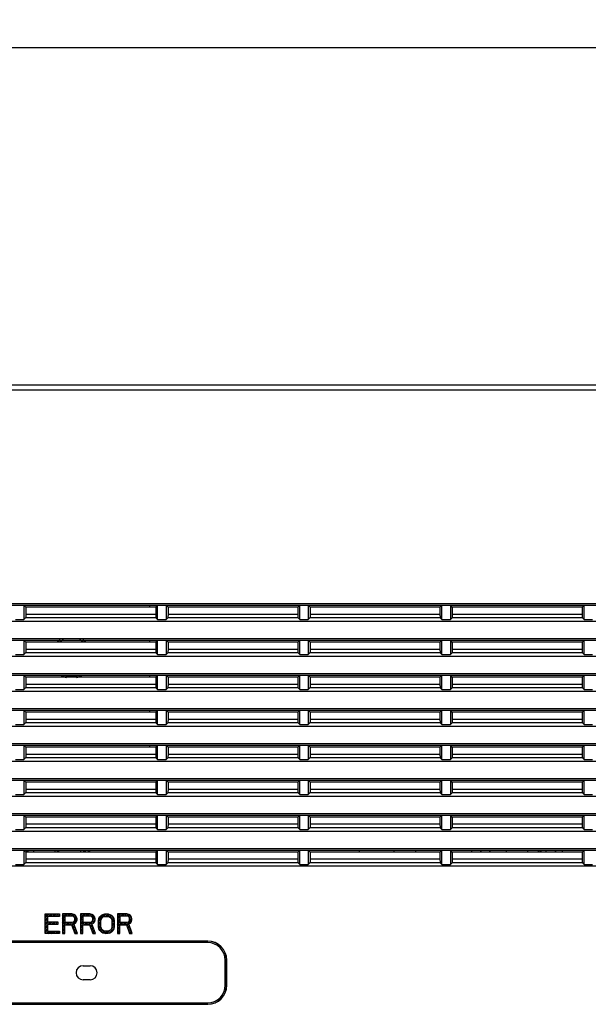
# Model space of a CAD drawing. Extents: x 0 to 297, y 0 to 210.
# Drawn here: x 81 to 101, y 41 to 76 of the extents above; entities that cross this region are included whole.
import ezdxf

# ---------------------------------------------------------------- set-up
doc = ezdxf.new("R2010")
doc.units = 0
doc.header["$LTSCALE"] = 16.335
doc.layers.get('0').update_dxf_attribs({"linetype": 'CONTINUOUS'})
doc.layers.add('1_ALL_DRAFT_DIMS', color=7, linetype='CONTINUOUS')
doc.layers.add('7_ALL_FEATURES', color=7, linetype='CONTINUOUS')
doc.dimstyles.get("Standard").update_dxf_attribs({"dimtxt": 2.5, "dimasz": 2.5, "dimexe": 1.25, "dimexo": 0.625, "dimtad": 1, "dimcen": 2.5, "dimazin": 3, "dimtfac": 1, "dimtmove": 0, "dimatfit": 3})

# ---------------------------------------------------------------- blocks, each defined once
blk = doc.blocks.new('_OPEN')
at = {"color": 0, "linetype": 'BYBLOCK'}
for p, q in [((0, 0), (-1, 0.3125)), ((-1, -0.3125), (0, 0)), ((-1, 0), (0, 0))]:
    blk.add_line(p, q, dxfattribs=at)
blk = doc.blocks.new('*D0')
at = {"layer": '1_ALL_DRAFT_DIMS', "color": 2, "linetype": 'CONTINUOUS'}
for p, q in [((21.161, 63.374), (21.161, 76.203)), ((125.653, 63.374), (125.653, 76.203)), ((21.161, 75.203), (73.407, 75.203)), ((125.653, 75.203), (73.407, 75.203))]:
    blk.add_line(p, q, dxfattribs=at)
at = {"layer": '1_ALL_DRAFT_DIMS', "color": 2, "linetype": 'CONTINUOUS', "xscale": 2, "yscale": 2, "zscale": 2, "rotation": 180}
blk.add_blockref('_OPEN', (21.161, 75.203), dxfattribs=at)
at = {"layer": '1_ALL_DRAFT_DIMS', "color": 2, "linetype": 'CONTINUOUS', "xscale": 2, "yscale": 2, "zscale": 2}
blk.add_blockref('_OPEN', (125.653, 75.203), dxfattribs=at)

msp = doc.modelspace()

# ---------------------------------------------------------------- linework, layer by layer
at = {"color": 7, "linetype": 'CONTINUOUS'}
for p, q in [((21.357, 63.153), (125.457, 63.153)), ((121.628, 63.149), (25.186, 63.149)), ((121.628, 63.149), (25.186, 63.149)), ((121.538, 62.969), (25.276, 62.969)), ((25.279, 55.341), (121.535, 55.341)), ((30.119, 55.286), (121.157, 55.286)), ((81.169, 55.286), (81.169, 54.77)), ((81.239, 55.216), (81.169, 55.286)), ((85.669, 55.216), (85.669, 55.286)), ((85.874, 55.216), (85.944, 55.286)), ((85.944, 54.77), (85.944, 55.286)), ((86.244, 55.286), (86.244, 54.77)), ((86.314, 55.216), (86.244, 55.286)), ((90.949, 55.216), (91.019, 55.286)), ((91.019, 54.77), (91.019, 55.286)), ((91.319, 55.286), (91.319, 54.77)), ((91.389, 55.216), (91.319, 55.286)), ((96.024, 55.216), (96.094, 55.286)), ((96.094, 54.77), (96.094, 55.286)), ((96.464, 55.216), (96.394, 55.286)), ((96.394, 55.286), (96.394, 54.77)), ((101.099, 55.216), (101.169, 55.286)), ((101.169, 54.77), (101.169, 55.286)), ((85.874, 55.216), (81.239, 55.216)), ((81.239, 55.216), (81.239, 54.955)), ((85.874, 54.955), (81.239, 54.955)), ((85.874, 55.216), (85.874, 54.955)), ((90.949, 55.216), (86.314, 55.216)), ((86.314, 55.216), (86.314, 54.955)), ((90.949, 54.955), (86.314, 54.955)), ((90.949, 55.216), (90.949, 54.955)), ((96.024, 55.216), (91.389, 55.216)), ((91.389, 55.216), (91.389, 54.955)), ((96.024, 54.955), (91.389, 54.955)), ((96.024, 55.216), (96.024, 54.955)), ((101.099, 55.216), (96.464, 55.216)), ((96.464, 55.216), (96.464, 54.955)), ((101.099, 54.955), (96.464, 54.955)), ((101.099, 55.216), (101.099, 54.955)), ((25.279, 54.716), (121.535, 54.716)), ((80.869, 54.77), (81.169, 54.77)), ((81.229, 54.83), (81.169, 54.77)), ((85.884, 54.83), (81.229, 54.83)), ((85.884, 54.83), (85.944, 54.77)), ((85.944, 54.77), (86.244, 54.77)), ((86.304, 54.83), (86.244, 54.77)), ((90.959, 54.83), (86.304, 54.83)), ((90.959, 54.83), (91.019, 54.77)), ((91.019, 54.77), (91.319, 54.77)), ((91.379, 54.83), (91.319, 54.77)), ((96.034, 54.83), (91.379, 54.83)), ((96.034, 54.83), (96.094, 54.77)), ((96.094, 54.77), (96.394, 54.77)), ((96.454, 54.83), (96.394, 54.77)), ((101.109, 54.83), (96.454, 54.83)), ((101.109, 54.83), (101.169, 54.77)), ((101.169, 54.77), (101.469, 54.77)), ((25.279, 54.091), (121.535, 54.091)), ((30.119, 54.036), (121.157, 54.036)), ((81.169, 54.036), (81.169, 53.52)), ((81.239, 53.966), (81.169, 54.036)), ((85.874, 53.966), (81.239, 53.966)), ((81.239, 53.966), (81.239, 53.705)), ((85.669, 53.966), (85.669, 54.036)), ((85.874, 53.966), (85.944, 54.036)), ((85.874, 53.966), (85.874, 53.705)), ((85.944, 53.52), (85.944, 54.036)), ((86.244, 54.036), (86.244, 53.52)), ((86.314, 53.966), (86.244, 54.036)), ((90.949, 53.966), (86.314, 53.966)), ((86.314, 53.966), (86.314, 53.705)), ((90.949, 53.966), (91.019, 54.036)), ((90.949, 53.966), (90.949, 53.705)), ((91.019, 53.52), (91.019, 54.036)), ((91.319, 54.036), (91.319, 53.52)), ((91.389, 53.966), (91.319, 54.036)), ((96.024, 53.966), (91.389, 53.966)), ((91.389, 53.966), (91.389, 53.705)), ((96.024, 53.966), (96.094, 54.036)), ((96.024, 53.966), (96.024, 53.705)), ((96.094, 53.52), (96.094, 54.036)), ((96.464, 53.966), (96.394, 54.036)), ((96.394, 54.036), (96.394, 53.52)), ((101.099, 53.966), (96.464, 53.966)), ((96.464, 53.966), (96.464, 53.705)), ((101.099, 53.966), (101.169, 54.036)), ((101.099, 53.966), (101.099, 53.705)), ((101.169, 53.52), (101.169, 54.036)), ((80.869, 53.52), (81.169, 53.52)), ((81.229, 53.58), (81.169, 53.52)), ((85.884, 53.58), (81.229, 53.58)), ((85.874, 53.705), (81.239, 53.705)), ((85.884, 53.58), (85.944, 53.52)), ((85.944, 53.52), (86.244, 53.52)), ((86.304, 53.58), (86.244, 53.52)), ((90.959, 53.58), (86.304, 53.58)), ((90.949, 53.705), (86.314, 53.705)), ((90.959, 53.58), (91.019, 53.52)), ((91.019, 53.52), (91.319, 53.52)), ((91.379, 53.58), (91.319, 53.52)), ((96.034, 53.58), (91.379, 53.58)), ((96.024, 53.705), (91.389, 53.705)), ((96.034, 53.58), (96.094, 53.52)), ((96.094, 53.52), (96.394, 53.52)), ((96.454, 53.58), (96.394, 53.52)), ((101.109, 53.58), (96.454, 53.58)), ((101.099, 53.705), (96.464, 53.705)), ((101.109, 53.58), (101.169, 53.52)), ((101.169, 53.52), (101.469, 53.52)), ((25.279, 53.466), (121.535, 53.466)), ((25.279, 52.841), (121.535, 52.841)), ((25.657, 52.786), (116.694, 52.786)), ((81.169, 52.786), (81.169, 52.27)), ((81.239, 52.716), (81.169, 52.786)), ((85.669, 52.716), (85.669, 52.786)), ((85.874, 52.716), (85.944, 52.786)), ((85.944, 52.27), (85.944, 52.786)), ((86.244, 52.786), (86.244, 52.27)), ((86.314, 52.716), (86.244, 52.786)), ((90.949, 52.716), (91.019, 52.786)), ((91.019, 52.27), (91.019, 52.786)), ((91.319, 52.786), (91.319, 52.27)), ((91.389, 52.716), (91.319, 52.786)), ((96.024, 52.716), (96.094, 52.786)), ((96.094, 52.27), (96.094, 52.786)), ((96.464, 52.716), (96.394, 52.786)), ((96.394, 52.786), (96.394, 52.27)), ((101.099, 52.716), (101.169, 52.786)), ((101.169, 52.27), (101.169, 52.786)), ((85.874, 52.716), (81.239, 52.716)), ((81.239, 52.716), (81.239, 52.455)), ((85.874, 52.455), (81.239, 52.455)), ((85.874, 52.716), (85.874, 52.455)), ((90.949, 52.716), (86.314, 52.716)), ((86.314, 52.716), (86.314, 52.455)), ((90.949, 52.455), (86.314, 52.455)), ((90.949, 52.716), (90.949, 52.455)), ((96.024, 52.716), (91.389, 52.716)), ((91.389, 52.716), (91.389, 52.455)), ((96.024, 52.455), (91.389, 52.455)), ((96.024, 52.716), (96.024, 52.455)), ((101.099, 52.716), (96.464, 52.716)), ((96.464, 52.716), (96.464, 52.455)), ((101.099, 52.455), (96.464, 52.455)), ((101.099, 52.716), (101.099, 52.455)), ((25.279, 52.216), (121.535, 52.216)), ((80.869, 52.27), (81.169, 52.27)), ((81.229, 52.33), (81.169, 52.27)), ((85.884, 52.33), (81.229, 52.33)), ((85.884, 52.33), (85.944, 52.27)), ((85.944, 52.27), (86.244, 52.27)), ((86.304, 52.33), (86.244, 52.27)), ((90.959, 52.33), (86.304, 52.33)), ((90.959, 52.33), (91.019, 52.27)), ((91.019, 52.27), (91.319, 52.27)), ((91.379, 52.33), (91.319, 52.27)), ((96.034, 52.33), (91.379, 52.33)), ((96.034, 52.33), (96.094, 52.27)), ((96.094, 52.27), (96.394, 52.27)), ((96.454, 52.33), (96.394, 52.27)), ((101.109, 52.33), (96.454, 52.33)), ((101.109, 52.33), (101.169, 52.27)), ((101.169, 52.27), (101.469, 52.27)), ((25.279, 51.591), (121.535, 51.591)), ((25.657, 51.536), (116.694, 51.536)), ((81.239, 51.466), (81.169, 51.536)), ((81.169, 51.536), (81.169, 51.02)), ((85.874, 51.466), (81.239, 51.466)), ((81.239, 51.466), (81.239, 51.205)), ((85.669, 51.466), (85.669, 51.536)), ((85.874, 51.466), (85.944, 51.536)), ((85.874, 51.466), (85.874, 51.205)), ((85.944, 51.02), (85.944, 51.536)), ((86.314, 51.466), (86.244, 51.536)), ((86.244, 51.536), (86.244, 51.02)), ((90.949, 51.466), (86.314, 51.466)), ((86.314, 51.466), (86.314, 51.205)), ((90.949, 51.466), (91.019, 51.536)), ((90.949, 51.466), (90.949, 51.205)), ((91.019, 51.02), (91.019, 51.536)), ((91.389, 51.466), (91.319, 51.536)), ((91.319, 51.536), (91.319, 51.02)), ((96.024, 51.466), (91.389, 51.466)), ((91.389, 51.466), (91.389, 51.205)), ((96.024, 51.466), (96.094, 51.536)), ((96.024, 51.466), (96.024, 51.205)), ((96.094, 51.02), (96.094, 51.536)), ((96.464, 51.466), (96.394, 51.536)), ((96.394, 51.536), (96.394, 51.02)), ((101.099, 51.466), (96.464, 51.466)), ((96.464, 51.466), (96.464, 51.205)), ((101.099, 51.466), (101.169, 51.536)), ((101.099, 51.466), (101.099, 51.205)), ((101.169, 51.02), (101.169, 51.536)), ((80.869, 51.02), (81.169, 51.02)), ((81.229, 51.08), (81.169, 51.02)), ((85.884, 51.08), (81.229, 51.08)), ((85.874, 51.205), (81.239, 51.205)), ((85.884, 51.08), (85.944, 51.02)), ((85.944, 51.02), (86.244, 51.02)), ((86.304, 51.08), (86.244, 51.02)), ((90.959, 51.08), (86.304, 51.08)), ((90.949, 51.205), (86.314, 51.205)), ((90.959, 51.08), (91.019, 51.02)), ((91.019, 51.02), (91.319, 51.02)), ((91.379, 51.08), (91.319, 51.02)), ((96.034, 51.08), (91.379, 51.08)), ((96.024, 51.205), (91.389, 51.205)), ((96.034, 51.08), (96.094, 51.02)), ((96.094, 51.02), (96.394, 51.02)), ((96.454, 51.08), (96.394, 51.02)), ((101.109, 51.08), (96.454, 51.08)), ((101.099, 51.205), (96.464, 51.205)), ((101.109, 51.08), (101.169, 51.02)), ((101.169, 51.02), (101.469, 51.02)), ((25.279, 50.966), (121.535, 50.966)), ((25.279, 50.341), (121.535, 50.341)), ((25.657, 50.286), (121.157, 50.286)), ((81.239, 50.216), (81.169, 50.286)), ((81.169, 50.286), (81.169, 49.77)), ((85.874, 50.216), (81.239, 50.216)), ((81.239, 50.216), (81.239, 49.955)), ((85.874, 49.955), (81.239, 49.955)), ((85.874, 50.216), (85.944, 50.286)), ((85.874, 50.216), (85.874, 49.955)), ((85.944, 49.77), (85.944, 50.286)), ((86.314, 50.216), (86.244, 50.286)), ((86.244, 50.286), (86.244, 49.77)), ((90.949, 50.216), (86.314, 50.216)), ((86.314, 50.216), (86.314, 49.955)), ((90.949, 49.955), (86.314, 49.955)), ((90.949, 50.216), (91.019, 50.286)), ((90.949, 50.216), (90.949, 49.955)), ((91.019, 49.77), (91.019, 50.286)), ((91.389, 50.216), (91.319, 50.286)), ((91.319, 50.286), (91.319, 49.77)), ((96.024, 50.216), (91.389, 50.216)), ((91.389, 50.216), (91.389, 49.955)), ((96.024, 49.955), (91.389, 49.955)), ((96.024, 50.216), (96.094, 50.286)), ((96.024, 50.216), (96.024, 49.955)), ((96.094, 49.77), (96.094, 50.286)), ((96.464, 50.216), (96.394, 50.286)), ((96.394, 50.286), (96.394, 49.77)), ((101.099, 50.216), (96.464, 50.216)), ((96.464, 50.216), (96.464, 49.955)), ((101.099, 49.955), (96.464, 49.955)), ((101.099, 50.216), (101.169, 50.286)), ((101.099, 50.216), (101.099, 49.955)), ((101.169, 49.77), (101.169, 50.286)), ((25.279, 49.716), (121.535, 49.716)), ((80.869, 49.77), (81.169, 49.77)), ((81.229, 49.83), (81.169, 49.77)), ((85.884, 49.83), (81.229, 49.83)), ((85.884, 49.83), (85.944, 49.77)), ((85.944, 49.77), (86.244, 49.77)), ((86.304, 49.83), (86.244, 49.77)), ((90.959, 49.83), (86.304, 49.83)), ((90.959, 49.83), (91.019, 49.77)), ((91.019, 49.77), (91.319, 49.77)), ((91.379, 49.83), (91.319, 49.77)), ((96.034, 49.83), (91.379, 49.83)), ((96.034, 49.83), (96.094, 49.77)), ((96.094, 49.77), (96.394, 49.77)), ((96.454, 49.83), (96.394, 49.77)), ((101.109, 49.83), (96.454, 49.83)), ((101.109, 49.83), (101.169, 49.77)), ((101.169, 49.77), (101.469, 49.77)), ((25.279, 49.091), (121.535, 49.091)), ((30.119, 49.036), (121.157, 49.036)), ((81.239, 48.966), (81.169, 49.036)), ((81.169, 49.036), (81.169, 48.52)), ((85.874, 48.966), (81.239, 48.966)), ((81.239, 48.966), (81.239, 48.705)), ((85.874, 48.966), (85.944, 49.036)), ((85.874, 48.966), (85.874, 48.705)), ((85.944, 48.52), (85.944, 49.036)), ((86.314, 48.966), (86.244, 49.036)), ((86.244, 49.036), (86.244, 48.52)), ((90.949, 48.966), (86.314, 48.966)), ((86.314, 48.966), (86.314, 48.705)), ((90.949, 48.966), (91.019, 49.036)), ((90.949, 48.966), (90.949, 48.705)), ((91.019, 48.52), (91.019, 49.036)), ((91.389, 48.966), (91.319, 49.036)), ((91.319, 49.036), (91.319, 48.52)), ((96.024, 48.966), (91.389, 48.966)), ((91.389, 48.966), (91.389, 48.705)), ((96.024, 48.966), (96.094, 49.036)), ((96.024, 48.966), (96.024, 48.705)), ((96.094, 48.52), (96.094, 49.036)), ((96.464, 48.966), (96.394, 49.036)), ((96.394, 49.036), (96.394, 48.52)), ((101.099, 48.966), (96.464, 48.966)), ((96.464, 48.966), (96.464, 48.705)), ((101.099, 48.966), (101.169, 49.036)), ((101.099, 48.966), (101.099, 48.705)), ((101.169, 48.52), (101.169, 49.036)), ((81.229, 48.58), (81.169, 48.52)), ((85.884, 48.58), (81.229, 48.58)), ((85.874, 48.705), (81.239, 48.705)), ((85.884, 48.58), (85.944, 48.52)), ((86.304, 48.58), (86.244, 48.52)), ((90.959, 48.58), (86.304, 48.58)), ((90.949, 48.705), (86.314, 48.705)), ((90.959, 48.58), (91.019, 48.52)), ((91.379, 48.58), (91.319, 48.52)), ((96.034, 48.58), (91.379, 48.58)), ((96.024, 48.705), (91.389, 48.705)), ((96.034, 48.58), (96.094, 48.52)), ((96.454, 48.58), (96.394, 48.52)), ((101.109, 48.58), (96.454, 48.58)), ((101.099, 48.705), (96.464, 48.705)), ((101.109, 48.58), (101.169, 48.52)), ((25.279, 48.466), (121.535, 48.466)), ((80.869, 48.52), (81.169, 48.52)), ((85.944, 48.52), (86.244, 48.52)), ((91.019, 48.52), (91.319, 48.52)), ((96.094, 48.52), (96.394, 48.52)), ((101.169, 48.52), (101.469, 48.52)), ((25.279, 47.841), (121.535, 47.841)), ((30.119, 47.786), (116.694, 47.786)), ((81.239, 47.716), (81.169, 47.786)), ((81.169, 47.786), (81.169, 47.27)), ((85.874, 47.716), (81.239, 47.716)), ((81.239, 47.716), (81.239, 47.455)), ((85.874, 47.716), (85.944, 47.786)), ((85.874, 47.716), (85.874, 47.455)), ((85.944, 47.27), (85.944, 47.786)), ((86.314, 47.716), (86.244, 47.786)), ((86.244, 47.786), (86.244, 47.27)), ((90.949, 47.716), (86.314, 47.716)), ((86.314, 47.716), (86.314, 47.455)), ((90.949, 47.716), (91.019, 47.786)), ((90.949, 47.716), (90.949, 47.455)), ((91.019, 47.27), (91.019, 47.786)), ((91.389, 47.716), (91.319, 47.786)), ((91.319, 47.786), (91.319, 47.27)), ((96.024, 47.716), (91.389, 47.716)), ((91.389, 47.716), (91.389, 47.455)), ((96.024, 47.716), (96.094, 47.786)), ((96.024, 47.716), (96.024, 47.455)), ((96.094, 47.27), (96.094, 47.786)), ((96.464, 47.716), (96.394, 47.786)), ((96.394, 47.786), (96.394, 47.27)), ((101.099, 47.716), (96.464, 47.716)), ((96.464, 47.716), (96.464, 47.455)), ((101.099, 47.716), (101.169, 47.786)), ((101.099, 47.716), (101.099, 47.455)), ((101.169, 47.27), (101.169, 47.786)), ((25.279, 47.216), (121.535, 47.216)), ((80.869, 47.27), (81.169, 47.27)), ((81.229, 47.33), (81.169, 47.27)), ((85.884, 47.33), (81.229, 47.33)), ((85.874, 47.455), (81.239, 47.455)), ((85.884, 47.33), (85.944, 47.27)), ((85.944, 47.27), (86.244, 47.27)), ((86.304, 47.33), (86.244, 47.27)), ((90.959, 47.33), (86.304, 47.33)), ((90.949, 47.455), (86.314, 47.455)), ((90.959, 47.33), (91.019, 47.27)), ((91.019, 47.27), (91.319, 47.27)), ((91.379, 47.33), (91.319, 47.27)), ((96.034, 47.33), (91.379, 47.33)), ((96.024, 47.455), (91.389, 47.455)), ((96.034, 47.33), (96.094, 47.27)), ((96.094, 47.27), (96.394, 47.27)), ((96.454, 47.33), (96.394, 47.27)), ((101.109, 47.33), (96.454, 47.33)), ((101.099, 47.455), (96.464, 47.455)), ((101.109, 47.33), (101.169, 47.27)), ((101.169, 47.27), (101.469, 47.27)), ((25.279, 46.591), (121.535, 46.591)), ((30.119, 46.536), (116.694, 46.536)), ((81.239, 46.466), (81.169, 46.536)), ((81.169, 46.536), (81.169, 46.02)), ((85.874, 46.466), (81.239, 46.466)), ((81.239, 46.466), (81.239, 46.205)), ((81.26, 46.536), (81.26, 46.466)), ((81.3, 46.466), (81.3, 46.536)), ((81.321, 46.466), (81.321, 46.536)), ((82.359, 46.536), (82.359, 46.466)), ((82.399, 46.466), (82.399, 46.536)), ((82.42, 46.466), (82.42, 46.536)), ((83.194, 46.536), (83.194, 46.466)), ((83.307, 46.466), (83.307, 46.536)), ((83.328, 46.536), (83.328, 46.466)), ((83.368, 46.466), (83.368, 46.536)), ((83.458, 46.536), (83.458, 46.466)), ((83.498, 46.466), (83.498, 46.536)), ((85.874, 46.466), (85.944, 46.536)), ((85.874, 46.466), (85.874, 46.205)), ((85.944, 46.02), (85.944, 46.536)), ((86.314, 46.466), (86.244, 46.536)), ((86.244, 46.536), (86.244, 46.02)), ((90.949, 46.466), (86.314, 46.466)), ((86.314, 46.466), (86.314, 46.205)), ((90.949, 46.466), (91.019, 46.536)), ((90.949, 46.466), (90.949, 46.205)), ((91.019, 46.02), (91.019, 46.536)), ((91.389, 46.466), (91.319, 46.536)), ((91.319, 46.536), (91.319, 46.02)), ((96.024, 46.466), (91.389, 46.466)), ((91.389, 46.466), (91.389, 46.205)), ((96.024, 46.466), (96.094, 46.536)), ((96.024, 46.466), (96.024, 46.205)), ((96.094, 46.02), (96.094, 46.536)), ((96.464, 46.466), (96.394, 46.536)), ((96.394, 46.536), (96.394, 46.02)), ((101.099, 46.466), (96.464, 46.466)), ((96.464, 46.466), (96.464, 46.205)), ((101.099, 46.466), (101.169, 46.536)), ((101.099, 46.466), (101.099, 46.205)), ((101.169, 46.02), (101.169, 46.536)), ((85.874, 46.205), (81.239, 46.205)), ((90.949, 46.205), (86.314, 46.205)), ((96.024, 46.205), (91.389, 46.205)), ((101.099, 46.205), (96.464, 46.205)), ((25.279, 45.966), (121.535, 45.966)), ((80.869, 46.02), (81.169, 46.02)), ((81.229, 46.08), (81.169, 46.02)), ((85.884, 46.08), (81.229, 46.08)), ((85.884, 46.08), (85.944, 46.02)), ((85.944, 46.02), (86.244, 46.02)), ((86.304, 46.08), (86.244, 46.02)), ((90.959, 46.08), (86.304, 46.08)), ((90.959, 46.08), (91.019, 46.02)), ((91.019, 46.02), (91.319, 46.02)), ((91.379, 46.08), (91.319, 46.02)), ((96.034, 46.08), (91.379, 46.08)), ((96.034, 46.08), (96.094, 46.02)), ((96.094, 46.02), (96.394, 46.02)), ((96.454, 46.08), (96.394, 46.02)), ((101.109, 46.08), (96.454, 46.08)), ((101.109, 46.08), (101.169, 46.02)), ((101.169, 46.02), (101.469, 46.02)), ((87.732, 43.282), (59.082, 43.282)), ((87.732, 43.278), (59.082, 43.278)), ((87.732, 43.278), (87.732, 43.282)), ((87.732, 43.228), (59.082, 43.228)), ((88.357, 41.703), (88.357, 42.603)), ((88.411, 42.603), (88.407, 42.603)), ((88.407, 41.703), (88.407, 42.603)), ((88.411, 41.703), (88.411, 42.603)), ((88.411, 41.703), (88.407, 41.703)), ((59.082, 41.078), (87.732, 41.078)), ((59.082, 41.029), (87.732, 41.029)), ((59.082, 41.024), (87.732, 41.024)), ((87.732, 41.024), (87.732, 41.029))]:
    msp.add_line(p, q, dxfattribs=at)
at = {"color": 2, "linetype": 'CONTINUOUS'}
for p, q in [((99.536, 46.521), (99.534, 46.536)), ((99.537, 46.518), (99.535, 46.536)), ((99.538, 46.507), (99.536, 46.521)), ((99.539, 46.493), (99.538, 46.507)), ((99.542, 46.466), (99.539, 46.494)), ((99.541, 46.479), (99.539, 46.493)), ((99.545, 46.466), (99.54, 46.482)), ((99.542, 46.519), (99.542, 46.536)), ((99.543, 46.503), (99.542, 46.519)), ((99.543, 46.486), (99.543, 46.503)), ((99.544, 46.466), (99.543, 46.486)), ((99.571, 46.466), (99.582, 46.494)), ((99.582, 46.494), (99.598, 46.536)), ((99.786, 46.466), (99.808, 46.494)), ((100.125, 46.466), (100.159, 46.504)), ((100.159, 46.504), (100.188, 46.536))]:
    msp.add_line(p, q, dxfattribs=at)
at = {"color": 7, "linetype": 'CONTINUOUS'}
for points in [[(81.239, 54.955), (81.239, 54.932), (81.239, 54.91), (81.238, 54.889), (81.237, 54.87), (81.235, 54.855), (81.233, 54.843), (81.231, 54.835), (81.229, 54.83)], [(85.874, 54.955), (85.875, 54.924), (85.876, 54.896), (85.877, 54.871), (85.879, 54.851), (85.882, 54.837), (85.884, 54.83)], [(86.314, 54.955), (86.314, 54.932), (86.314, 54.91), (86.313, 54.889), (86.312, 54.87), (86.31, 54.855), (86.308, 54.843), (86.306, 54.835), (86.304, 54.83)], [(90.949, 54.955), (90.95, 54.924), (90.951, 54.896), (90.952, 54.871), (90.954, 54.851), (90.957, 54.837), (90.959, 54.83)], [(91.389, 54.955), (91.389, 54.932), (91.389, 54.91), (91.388, 54.889), (91.387, 54.87), (91.385, 54.855), (91.383, 54.843), (91.381, 54.835), (91.379, 54.83)], [(96.024, 54.955), (96.025, 54.924), (96.026, 54.896), (96.027, 54.871), (96.029, 54.851), (96.032, 54.837), (96.034, 54.83)], [(96.464, 54.955), (96.464, 54.932), (96.464, 54.91), (96.463, 54.889), (96.462, 54.87), (96.46, 54.855), (96.458, 54.843), (96.456, 54.835), (96.454, 54.83)], [(101.099, 54.955), (101.1, 54.924), (101.101, 54.896), (101.102, 54.871), (101.104, 54.851), (101.107, 54.837), (101.109, 54.83)], [(81.239, 53.705), (81.239, 53.682), (81.239, 53.66), (81.238, 53.639), (81.237, 53.62), (81.235, 53.605), (81.233, 53.593), (81.231, 53.585), (81.229, 53.58)], [(85.874, 53.705), (85.875, 53.674), (85.876, 53.646), (85.877, 53.621), (85.879, 53.601), (85.882, 53.587), (85.884, 53.58)], [(86.314, 53.705), (86.314, 53.682), (86.314, 53.66), (86.313, 53.639), (86.312, 53.62), (86.31, 53.605), (86.308, 53.593), (86.306, 53.585), (86.304, 53.58)], [(90.949, 53.705), (90.95, 53.674), (90.951, 53.646), (90.952, 53.621), (90.954, 53.601), (90.957, 53.587), (90.959, 53.58)], [(91.389, 53.705), (91.389, 53.682), (91.389, 53.66), (91.388, 53.639), (91.387, 53.62), (91.385, 53.605), (91.383, 53.593), (91.381, 53.585), (91.379, 53.58)], [(96.024, 53.705), (96.025, 53.674), (96.026, 53.646), (96.027, 53.621), (96.029, 53.601), (96.032, 53.587), (96.034, 53.58)], [(96.464, 53.705), (96.464, 53.682), (96.464, 53.66), (96.463, 53.639), (96.462, 53.62), (96.46, 53.605), (96.458, 53.593), (96.456, 53.585), (96.454, 53.58)], [(101.099, 53.705), (101.1, 53.674), (101.101, 53.646), (101.102, 53.621), (101.104, 53.601), (101.107, 53.587), (101.109, 53.58)], [(81.239, 52.455), (81.239, 52.432), (81.239, 52.41), (81.238, 52.389), (81.237, 52.37), (81.235, 52.355), (81.233, 52.343), (81.231, 52.335), (81.229, 52.33)], [(85.874, 52.455), (85.875, 52.424), (85.876, 52.396), (85.877, 52.371), (85.879, 52.351), (85.882, 52.337), (85.884, 52.33)], [(86.314, 52.455), (86.314, 52.432), (86.314, 52.41), (86.313, 52.389), (86.312, 52.37), (86.31, 52.355), (86.308, 52.343), (86.306, 52.335), (86.304, 52.33)], [(90.949, 52.455), (90.95, 52.424), (90.951, 52.396), (90.952, 52.371), (90.954, 52.351), (90.957, 52.337), (90.959, 52.33)], [(91.389, 52.455), (91.389, 52.432), (91.389, 52.41), (91.388, 52.389), (91.387, 52.37), (91.385, 52.355), (91.383, 52.343), (91.381, 52.335), (91.379, 52.33)], [(96.024, 52.455), (96.025, 52.424), (96.026, 52.396), (96.027, 52.371), (96.029, 52.351), (96.032, 52.337), (96.034, 52.33)], [(96.464, 52.455), (96.464, 52.432), (96.464, 52.41), (96.463, 52.389), (96.462, 52.37), (96.46, 52.355), (96.458, 52.343), (96.456, 52.335), (96.454, 52.33)], [(101.099, 52.455), (101.1, 52.424), (101.101, 52.396), (101.102, 52.371), (101.104, 52.351), (101.107, 52.337), (101.109, 52.33)], [(81.239, 51.205), (81.239, 51.182), (81.239, 51.16), (81.238, 51.139), (81.237, 51.12), (81.235, 51.105), (81.233, 51.093), (81.231, 51.085), (81.229, 51.08)], [(85.874, 51.205), (85.875, 51.174), (85.876, 51.146), (85.877, 51.121), (85.879, 51.101), (85.882, 51.087), (85.884, 51.08)], [(86.314, 51.205), (86.314, 51.182), (86.314, 51.16), (86.313, 51.139), (86.312, 51.12), (86.31, 51.105), (86.308, 51.093), (86.306, 51.085), (86.304, 51.08)], [(90.949, 51.205), (90.95, 51.174), (90.951, 51.146), (90.952, 51.121), (90.954, 51.101), (90.957, 51.087), (90.959, 51.08)], [(91.389, 51.205), (91.389, 51.182), (91.389, 51.16), (91.388, 51.139), (91.387, 51.12), (91.385, 51.105), (91.383, 51.093), (91.381, 51.085), (91.379, 51.08)], [(96.024, 51.205), (96.025, 51.174), (96.026, 51.146), (96.027, 51.121), (96.029, 51.101), (96.032, 51.087), (96.034, 51.08)], [(96.464, 51.205), (96.464, 51.182), (96.464, 51.16), (96.463, 51.139), (96.462, 51.12), (96.46, 51.105), (96.458, 51.093), (96.456, 51.085), (96.454, 51.08)], [(101.099, 51.205), (101.1, 51.174), (101.101, 51.146), (101.102, 51.121), (101.104, 51.101), (101.107, 51.087), (101.109, 51.08)], [(81.239, 49.955), (81.239, 49.932), (81.239, 49.91), (81.238, 49.889), (81.237, 49.87), (81.235, 49.855), (81.233, 49.843), (81.231, 49.835), (81.229, 49.83)], [(85.874, 49.955), (85.875, 49.924), (85.876, 49.896), (85.877, 49.871), (85.879, 49.851), (85.882, 49.837), (85.884, 49.83)], [(86.314, 49.955), (86.314, 49.932), (86.314, 49.91), (86.313, 49.889), (86.312, 49.87), (86.31, 49.855), (86.308, 49.843), (86.306, 49.835), (86.304, 49.83)], [(90.949, 49.955), (90.95, 49.924), (90.951, 49.896), (90.952, 49.871), (90.954, 49.851), (90.957, 49.837), (90.959, 49.83)], [(91.389, 49.955), (91.389, 49.932), (91.389, 49.91), (91.388, 49.889), (91.387, 49.87), (91.385, 49.855), (91.383, 49.843), (91.381, 49.835), (91.379, 49.83)], [(96.024, 49.955), (96.025, 49.924), (96.026, 49.896), (96.027, 49.871), (96.029, 49.851), (96.032, 49.837), (96.034, 49.83)], [(96.464, 49.955), (96.464, 49.932), (96.464, 49.91), (96.463, 49.889), (96.462, 49.87), (96.46, 49.855), (96.458, 49.843), (96.456, 49.835), (96.454, 49.83)], [(101.099, 49.955), (101.1, 49.924), (101.101, 49.896), (101.102, 49.871), (101.104, 49.851), (101.107, 49.837), (101.109, 49.83)], [(81.239, 48.705), (81.239, 48.682), (81.239, 48.66), (81.238, 48.639), (81.237, 48.62), (81.235, 48.605), (81.233, 48.593), (81.231, 48.585), (81.229, 48.58)], [(85.874, 48.705), (85.875, 48.674), (85.876, 48.646), (85.877, 48.621), (85.879, 48.601), (85.882, 48.587), (85.884, 48.58)], [(86.314, 48.705), (86.314, 48.682), (86.314, 48.66), (86.313, 48.639), (86.312, 48.62), (86.31, 48.605), (86.308, 48.593), (86.306, 48.585), (86.304, 48.58)], [(90.949, 48.705), (90.95, 48.674), (90.951, 48.646), (90.952, 48.621), (90.954, 48.601), (90.957, 48.587), (90.959, 48.58)], [(91.389, 48.705), (91.389, 48.682), (91.389, 48.66), (91.388, 48.639), (91.387, 48.62), (91.385, 48.605), (91.383, 48.593), (91.381, 48.585), (91.379, 48.58)], [(96.024, 48.705), (96.025, 48.674), (96.026, 48.646), (96.027, 48.621), (96.029, 48.601), (96.032, 48.587), (96.034, 48.58)], [(96.464, 48.705), (96.464, 48.682), (96.464, 48.66), (96.463, 48.639), (96.462, 48.62), (96.46, 48.605), (96.458, 48.593), (96.456, 48.585), (96.454, 48.58)], [(101.099, 48.705), (101.1, 48.674), (101.101, 48.646), (101.102, 48.621), (101.104, 48.601), (101.107, 48.587), (101.109, 48.58)], [(81.239, 47.455), (81.239, 47.432), (81.239, 47.41), (81.238, 47.389), (81.237, 47.37), (81.235, 47.355), (81.233, 47.343), (81.231, 47.335), (81.229, 47.33)], [(85.874, 47.455), (85.875, 47.424), (85.876, 47.396), (85.877, 47.371), (85.879, 47.351), (85.882, 47.337), (85.884, 47.33)], [(86.314, 47.455), (86.314, 47.432), (86.314, 47.41), (86.313, 47.389), (86.312, 47.37), (86.31, 47.355), (86.308, 47.343), (86.306, 47.335), (86.304, 47.33)], [(90.949, 47.455), (90.95, 47.424), (90.951, 47.396), (90.952, 47.371), (90.954, 47.351), (90.957, 47.337), (90.959, 47.33)], [(91.389, 47.455), (91.389, 47.432), (91.389, 47.41), (91.388, 47.389), (91.387, 47.37), (91.385, 47.355), (91.383, 47.343), (91.381, 47.335), (91.379, 47.33)], [(96.024, 47.455), (96.025, 47.424), (96.026, 47.396), (96.027, 47.371), (96.029, 47.351), (96.032, 47.337), (96.034, 47.33)], [(96.464, 47.455), (96.464, 47.432), (96.464, 47.41), (96.463, 47.389), (96.462, 47.37), (96.46, 47.355), (96.458, 47.343), (96.456, 47.335), (96.454, 47.33)], [(101.099, 47.455), (101.1, 47.424), (101.101, 47.396), (101.102, 47.371), (101.104, 47.351), (101.107, 47.337), (101.109, 47.33)], [(81.239, 46.205), (81.239, 46.182), (81.239, 46.16), (81.238, 46.139), (81.237, 46.12), (81.235, 46.105), (81.233, 46.093), (81.231, 46.085), (81.229, 46.08)], [(85.874, 46.205), (85.875, 46.174), (85.876, 46.146), (85.877, 46.121), (85.879, 46.101), (85.882, 46.087), (85.884, 46.08)], [(86.314, 46.205), (86.314, 46.182), (86.314, 46.16), (86.313, 46.139), (86.312, 46.12), (86.31, 46.105), (86.308, 46.093), (86.306, 46.085), (86.304, 46.08)], [(90.949, 46.205), (90.95, 46.174), (90.951, 46.146), (90.952, 46.121), (90.954, 46.101), (90.957, 46.087), (90.959, 46.08)], [(91.389, 46.205), (91.389, 46.182), (91.389, 46.16), (91.388, 46.139), (91.387, 46.12), (91.385, 46.105), (91.383, 46.093), (91.381, 46.085), (91.379, 46.08)], [(96.024, 46.205), (96.025, 46.174), (96.026, 46.146), (96.027, 46.121), (96.029, 46.101), (96.032, 46.087), (96.034, 46.08)], [(96.464, 46.205), (96.464, 46.182), (96.464, 46.16), (96.463, 46.139), (96.462, 46.12), (96.46, 46.105), (96.458, 46.093), (96.456, 46.085), (96.454, 46.08)], [(101.099, 46.205), (101.1, 46.174), (101.101, 46.146), (101.102, 46.121), (101.104, 46.101), (101.107, 46.087), (101.109, 46.08)]]:
    msp.add_lwpolyline(points, dxfattribs=at)
at = {"color": 2, "linetype": 'CONTINUOUS'}
for points in [[(99.539, 46.494), (99.539, 46.5), (99.537, 46.518)], [(99.598, 46.466), (99.601, 46.469), (99.605, 46.475), (99.609, 46.48), (99.614, 46.485), (99.619, 46.49), (99.623, 46.495), (99.628, 46.5), (99.633, 46.505), (99.638, 46.51), (99.644, 46.515), (99.649, 46.521), (99.654, 46.526), (99.659, 46.531), (99.665, 46.536)], [(99.808, 46.494), (99.83, 46.522), (99.84, 46.536)]]:
    msp.add_lwpolyline(points, dxfattribs=at)
at = {"color": 7, "linetype": 'CONTINUOUS'}
for centre, radius, start, end in [((82.869, 53.428), 0.75, 130.7347, 132.817), ((82.869, 53.428), 0.738, 123.0182, 132.379), ((82.869, 53.428), 0.75, 124.038, 126.4082), ((82.869, 53.428), 0.688, 114.9976, 128.2912), ((82.869, 53.428), 0.688, 51.6151, 65.332), ((82.869, 53.428), 0.738, 47.621, 56.9818), ((82.869, 53.428), 0.75, 53.5918, 55.962), ((82.869, 53.428), 0.75, 47.183, 49.2653), ((82.869, 53.428), 0.75, 240.2203, 256.5892), ((82.869, 53.428), 0.738, 243.2528, 255.9436), ((82.869, 53.428), 0.688, 252.1469, 288.4239), ((82.869, 53.428), 0.75, 283.4108, 299.7797), ((82.869, 53.428), 0.738, 284.0564, 296.7472), ((85.169, 50.328), 0.5, 347.0023, 355.1076), ((80.894, 46.528), 0.625, 354.2538, 0.727), ((82.894, 46.528), 0.625, 179.273, 185.7462), ((82.894, 46.528), 0.625, 354.2538, 0.727), ((93.769, 46.528), 0.625, 179.273, 185.7462), ((93.769, 46.528), 0.625, 354.2538, 0.727), ((95.769, 46.528), 0.625, 179.273, 185.7462), ((97.769, 46.528), 0.625, 179.273, 185.7462), ((97.644, 46.678), 0.25, 214.867, 238.6466), ((97.644, 46.678), 0.25, 301.3534, 325.133), ((97.769, 46.528), 0.625, 354.2538, 0.727), ((99.769, 46.528), 0.625, 179.273, 185.7462), ((99.769, 46.528), 0.625, 354.2538, 0.727), ((101.769, 46.528), 0.625, 179.077, 181.4673), ((87.732, 42.603), 0.679, 0, 90), ((87.732, 42.603), 0.675, 0, 90), ((87.732, 42.603), 0.625, 0, 90), ((87.732, 41.703), 0.625, 270, 360), ((87.732, 41.703), 0.679, 270, 360), ((87.732, 41.703), 0.675, 270, 360)]:
    msp.add_arc(centre, radius, start, end, dxfattribs=at)
at = {"layer": '7_ALL_FEATURES', "color": 7, "linetype": 'CONTINUOUS'}
for p, q in [((81.932, 44.253), (82.436, 44.253)), ((81.932, 43.553), (81.932, 44.253)), ((82.436, 44.164), (82.016, 44.164)), ((82.016, 44.164), (82.016, 43.97)), ((82.436, 44.253), (82.436, 44.164)), ((82.884, 44.253), (82.548, 44.253)), ((82.548, 44.253), (82.548, 43.553)), ((82.898, 44.179), (82.632, 44.179)), ((82.632, 44.179), (82.632, 43.955)), ((82.954, 44.238), (82.884, 44.253)), ((82.94, 44.164), (82.898, 44.179)), ((82.968, 44.134), (82.94, 44.164)), ((82.94, 43.97), (82.968, 44)), ((83.01, 44.194), (82.954, 44.238)), ((82.982, 44.089), (82.968, 44.134)), ((82.968, 44), (82.982, 44.045)), ((82.982, 44.045), (82.982, 44.089)), ((83.052, 44.134), (83.01, 44.194)), ((83.01, 43.926), (83.052, 43.985)), ((83.066, 44.089), (83.052, 44.134)), ((83.052, 43.985), (83.066, 44.03)), ((83.066, 44.03), (83.066, 44.089)), ((83.528, 44.253), (83.192, 44.253)), ((83.192, 44.253), (83.192, 43.553)), ((83.542, 44.179), (83.276, 44.179)), ((83.276, 44.179), (83.276, 43.955)), ((83.598, 44.238), (83.528, 44.253)), ((83.584, 44.164), (83.542, 44.179)), ((83.612, 44.134), (83.584, 44.164)), ((83.584, 43.97), (83.612, 44)), ((83.654, 44.194), (83.598, 44.238)), ((83.626, 44.089), (83.612, 44.134)), ((83.612, 44), (83.626, 44.045)), ((83.626, 44.045), (83.626, 44.089)), ((83.696, 44.134), (83.654, 44.194)), ((83.654, 43.926), (83.696, 43.985)), ((83.71, 44.089), (83.696, 44.134)), ((83.696, 43.985), (83.71, 44.03)), ((83.71, 44.03), (83.71, 44.089)), ((83.836, 44.015), (83.85, 44.089)), ((83.836, 43.791), (83.836, 44.015)), ((83.85, 44.089), (83.878, 44.149)), ((83.878, 44.149), (83.934, 44.209)), ((83.92, 44.015), (83.934, 44.074)), ((83.92, 43.791), (83.92, 44.015)), ((83.934, 44.209), (83.99, 44.238)), ((83.934, 44.074), (83.962, 44.119)), ((83.962, 44.119), (84.004, 44.149)), ((83.99, 44.238), (84.06, 44.253)), ((84.004, 44.149), (84.06, 44.164)), ((84.06, 44.253), (84.172, 44.253)), ((84.06, 44.164), (84.172, 44.164)), ((84.172, 44.253), (84.242, 44.238)), ((84.172, 44.164), (84.228, 44.149)), ((84.228, 44.149), (84.27, 44.119)), ((84.242, 44.238), (84.298, 44.209)), ((84.27, 44.119), (84.298, 44.074)), ((84.298, 44.209), (84.354, 44.149)), ((84.298, 44.074), (84.312, 44.015)), ((84.312, 44.015), (84.312, 43.791)), ((84.354, 44.149), (84.382, 44.089)), ((84.382, 44.089), (84.396, 44.015)), ((84.396, 44.015), (84.396, 43.791)), ((84.844, 44.253), (84.508, 44.253)), ((84.508, 44.253), (84.508, 43.553)), ((84.858, 44.179), (84.592, 44.179)), ((84.592, 44.179), (84.592, 43.955)), ((84.914, 44.238), (84.844, 44.253)), ((84.9, 44.164), (84.858, 44.179)), ((84.928, 44.134), (84.9, 44.164)), ((84.9, 43.97), (84.928, 44)), ((84.97, 44.194), (84.914, 44.238)), ((84.942, 44.089), (84.928, 44.134)), ((84.928, 44), (84.942, 44.045)), ((84.942, 44.045), (84.942, 44.089)), ((85.012, 44.134), (84.97, 44.194)), ((84.97, 43.926), (85.012, 43.985)), ((85.026, 44.089), (85.012, 44.134)), ((85.012, 43.985), (85.026, 44.03)), ((85.026, 44.03), (85.026, 44.089)), ((82.016, 43.97), (82.38, 43.97)), ((82.38, 43.881), (82.016, 43.881)), ((82.016, 43.881), (82.016, 43.643)), ((82.016, 43.643), (82.436, 43.643)), ((82.38, 43.97), (82.38, 43.881)), ((82.436, 43.643), (82.436, 43.553)), ((82.632, 43.955), (82.898, 43.955)), ((82.632, 43.866), (82.87, 43.866)), ((82.632, 43.553), (82.632, 43.866)), ((82.87, 43.866), (82.982, 43.553)), ((82.898, 43.955), (82.94, 43.97)), ((82.954, 43.896), (83.01, 43.926)), ((83.08, 43.553), (82.954, 43.896)), ((83.276, 43.955), (83.542, 43.955)), ((83.276, 43.866), (83.514, 43.866)), ((83.276, 43.553), (83.276, 43.866)), ((83.514, 43.866), (83.626, 43.553)), ((83.542, 43.955), (83.584, 43.97)), ((83.598, 43.896), (83.654, 43.926)), ((83.724, 43.553), (83.598, 43.896)), ((83.85, 43.717), (83.836, 43.791)), ((83.878, 43.657), (83.85, 43.717)), ((83.934, 43.598), (83.878, 43.657)), ((83.934, 43.732), (83.92, 43.791)), ((83.962, 43.687), (83.934, 43.732)), ((84.004, 43.657), (83.962, 43.687)), ((84.06, 43.643), (84.004, 43.657)), ((84.172, 43.643), (84.06, 43.643)), ((84.228, 43.657), (84.172, 43.643)), ((84.27, 43.687), (84.228, 43.657)), ((84.298, 43.732), (84.27, 43.687)), ((84.312, 43.791), (84.298, 43.732)), ((84.354, 43.657), (84.298, 43.598)), ((84.382, 43.717), (84.354, 43.657)), ((84.396, 43.791), (84.382, 43.717)), ((84.592, 43.955), (84.858, 43.955)), ((84.592, 43.866), (84.83, 43.866)), ((84.592, 43.553), (84.592, 43.866)), ((84.83, 43.866), (84.942, 43.553)), ((84.858, 43.955), (84.9, 43.97)), ((84.914, 43.896), (84.97, 43.926)), ((85.04, 43.553), (84.914, 43.896)), ((82.436, 43.553), (81.932, 43.553)), ((82.548, 43.553), (82.632, 43.553)), ((82.982, 43.553), (83.08, 43.553)), ((83.192, 43.553), (83.276, 43.553)), ((83.626, 43.553), (83.724, 43.553)), ((83.99, 43.568), (83.934, 43.598)), ((84.06, 43.553), (83.99, 43.568)), ((84.172, 43.553), (84.06, 43.553)), ((84.242, 43.568), (84.172, 43.553)), ((84.298, 43.598), (84.242, 43.568)), ((84.508, 43.553), (84.592, 43.553)), ((84.942, 43.553), (85.04, 43.553)), ((83.282, 42.403), (83.532, 42.403)), ((83.532, 41.903), (83.282, 41.903))]:
    msp.add_line(p, q, dxfattribs=at)
at = {"layer": '7_ALL_FEATURES', "color": 2, "linetype": 'CONTINUOUS'}
for p, q in [((81.932, 44.244), (81.942, 44.253)), ((81.932, 44.178), (82.007, 44.253)), ((81.932, 44.112), (82.073, 44.253)), ((81.932, 44.047), (82.016, 44.131)), ((81.932, 43.981), (82.016, 44.065)), ((81.932, 43.915), (82.016, 43.999)), ((82.049, 44.164), (82.138, 44.253)), ((82.115, 44.164), (82.204, 44.253)), ((82.18, 44.164), (82.27, 44.253)), ((82.246, 44.164), (82.335, 44.253)), ((82.312, 44.164), (82.401, 44.253)), ((82.377, 44.164), (82.436, 44.223)), ((82.548, 44.203), (82.598, 44.253)), ((82.548, 44.138), (82.663, 44.253)), ((82.548, 44.072), (82.632, 44.156)), ((82.548, 44.006), (82.632, 44.09)), ((82.548, 43.941), (82.632, 44.025)), ((82.655, 44.179), (82.729, 44.253)), ((82.72, 44.179), (82.795, 44.253)), ((82.786, 44.179), (82.86, 44.253)), ((82.852, 44.179), (82.919, 44.246)), ((82.867, 43.866), (83.066, 44.065)), ((82.912, 44.174), (82.967, 44.228)), ((82.953, 44.149), (83.003, 44.199)), ((82.972, 43.905), (83.052, 43.986)), ((82.976, 44.107), (83.032, 44.162)), ((82.982, 44.047), (83.056, 44.121)), ((83.192, 44.191), (83.254, 44.253)), ((83.192, 44.125), (83.32, 44.253)), ((83.192, 44.06), (83.276, 44.144)), ((83.192, 43.994), (83.276, 44.078)), ((83.192, 43.928), (83.276, 44.012)), ((83.311, 44.179), (83.385, 44.253)), ((83.377, 44.179), (83.451, 44.253)), ((83.442, 44.179), (83.517, 44.253)), ((83.508, 44.179), (83.573, 44.244)), ((83.516, 43.859), (83.71, 44.053)), ((83.565, 44.17), (83.617, 44.223)), ((83.603, 44.143), (83.654, 44.194)), ((83.621, 44.03), (83.703, 44.111)), ((83.623, 44.097), (83.681, 44.155)), ((83.836, 43.982), (83.943, 44.089)), ((83.836, 43.916), (83.92, 44)), ((83.844, 44.055), (84.037, 44.248)), ((84.001, 44.147), (84.107, 44.253)), ((84.084, 44.164), (84.173, 44.253)), ((84.149, 44.164), (84.227, 44.242)), ((84.206, 44.155), (84.273, 44.222)), ((84.25, 44.133), (84.311, 44.194)), ((84.282, 44.1), (84.343, 44.161)), ((84.303, 44.055), (84.368, 44.12)), ((84.312, 43.998), (84.385, 44.072)), ((84.312, 43.933), (84.396, 44.017)), ((84.508, 44.194), (84.567, 44.253)), ((84.508, 44.129), (84.632, 44.253)), ((84.508, 44.063), (84.592, 44.147)), ((84.508, 43.998), (84.592, 44.082)), ((84.508, 43.932), (84.592, 44.016)), ((84.623, 44.179), (84.698, 44.253)), ((84.689, 44.179), (84.764, 44.253)), ((84.755, 44.179), (84.829, 44.253)), ((84.82, 44.179), (84.886, 44.244)), ((84.831, 43.862), (85.026, 44.056)), ((84.879, 44.171), (84.932, 44.224)), ((84.918, 44.145), (84.968, 44.195)), ((84.939, 44.1), (84.996, 44.157)), ((84.939, 44.035), (85.018, 44.114)), ((81.932, 43.85), (82.052, 43.97)), ((81.932, 43.784), (82.016, 43.868)), ((81.932, 43.719), (82.016, 43.803)), ((81.932, 43.653), (82.016, 43.737)), ((81.932, 43.587), (82.016, 43.671)), ((81.963, 43.553), (82.053, 43.643)), ((82.029, 43.881), (82.118, 43.97)), ((82.029, 43.553), (82.118, 43.643)), ((82.094, 43.881), (82.184, 43.97)), ((82.095, 43.553), (82.184, 43.643)), ((82.16, 43.881), (82.249, 43.97)), ((82.16, 43.553), (82.25, 43.643)), ((82.226, 43.881), (82.315, 43.97)), ((82.226, 43.553), (82.315, 43.643)), ((82.291, 43.881), (82.38, 43.97)), ((82.292, 43.553), (82.381, 43.643)), ((82.357, 43.881), (82.38, 43.904)), ((82.357, 43.553), (82.436, 43.632)), ((82.548, 43.875), (82.632, 43.959)), ((82.548, 43.81), (82.694, 43.955)), ((82.548, 43.744), (82.632, 43.828)), ((82.548, 43.678), (82.632, 43.762)), ((82.548, 43.613), (82.632, 43.697)), ((82.554, 43.553), (82.632, 43.631)), ((82.67, 43.866), (82.759, 43.955)), ((82.736, 43.866), (82.825, 43.955)), ((82.801, 43.866), (82.891, 43.955)), ((82.886, 43.82), (82.956, 43.89)), ((82.904, 43.772), (82.974, 43.842)), ((82.921, 43.723), (82.992, 43.794)), ((82.938, 43.675), (83.009, 43.746)), ((82.956, 43.627), (83.027, 43.698)), ((82.973, 43.578), (83.044, 43.65)), ((83.192, 43.863), (83.284, 43.955)), ((83.192, 43.797), (83.35, 43.955)), ((83.192, 43.732), (83.276, 43.816)), ((83.192, 43.666), (83.276, 43.75)), ((83.192, 43.6), (83.276, 43.684)), ((83.326, 43.866), (83.416, 43.955)), ((83.392, 43.866), (83.481, 43.955)), ((83.458, 43.866), (83.55, 43.958)), ((83.534, 43.811), (83.604, 43.881)), ((83.551, 43.763), (83.621, 43.833)), ((83.568, 43.714), (83.639, 43.785)), ((83.586, 43.666), (83.656, 43.737)), ((83.603, 43.618), (83.674, 43.689)), ((83.62, 43.569), (83.692, 43.641)), ((83.642, 43.919), (83.667, 43.944)), ((83.836, 43.851), (83.92, 43.935)), ((83.837, 43.786), (83.92, 43.869)), ((83.847, 43.731), (83.92, 43.803)), ((83.866, 43.683), (83.93, 43.748)), ((83.891, 43.643), (83.952, 43.704)), ((83.923, 43.61), (83.985, 43.671)), ((83.962, 43.583), (84.03, 43.651)), ((84.009, 43.564), (84.087, 43.643)), ((84.064, 43.553), (84.153, 43.643)), ((84.129, 43.553), (84.247, 43.671)), ((84.201, 43.559), (84.387, 43.746)), ((84.281, 43.705), (84.396, 43.82)), ((84.312, 43.867), (84.396, 43.951)), ((84.312, 43.802), (84.396, 43.886)), ((84.508, 43.866), (84.597, 43.955)), ((84.508, 43.801), (84.663, 43.955)), ((84.508, 43.735), (84.592, 43.819)), ((84.508, 43.669), (84.592, 43.753)), ((84.508, 43.604), (84.592, 43.688)), ((84.523, 43.553), (84.592, 43.622)), ((84.639, 43.866), (84.728, 43.955)), ((84.705, 43.866), (84.794, 43.955)), ((84.77, 43.866), (84.86, 43.956)), ((84.849, 43.813), (84.919, 43.883)), ((84.866, 43.765), (84.936, 43.835)), ((84.883, 43.717), (84.954, 43.787)), ((84.901, 43.668), (84.972, 43.739)), ((84.918, 43.62), (84.989, 43.691)), ((84.935, 43.572), (85.007, 43.643)), ((84.951, 43.915), (84.991, 43.956)), ((82.423, 43.553), (82.436, 43.566)), ((82.62, 43.553), (82.632, 43.565)), ((83.014, 43.553), (83.062, 43.602)), ((83.079, 43.553), (83.08, 43.554)), ((83.21, 43.553), (83.276, 43.619)), ((83.67, 43.553), (83.709, 43.593)), ((84.589, 43.553), (84.592, 43.557)), ((84.982, 43.553), (85.024, 43.595))]:
    msp.add_line(p, q, dxfattribs=at)
at = {"layer": '7_ALL_FEATURES', "color": 7, "linetype": 'CONTINUOUS'}
for centre, start, end in [((83.282, 42.153), 90, 270), ((83.532, 42.153), 270, 90)]:
    msp.add_arc(centre, 0.25, start, end, dxfattribs=at)

# ---------------------------------------------------------------- dimensions: what is measured, and where the dimension line sits
at = {"layer": '1_ALL_DRAFT_DIMS', "color": 2, "linetype": 'CONTINUOUS'}
dim = msp.add_linear_dim(base=(125.653, 75.203), p1=(21.161, 63.374), p2=(125.653, 63.374), dimstyle='Standard', dxfattribs=at)
dim.commit()
dim.dimension.update_dxf_attribs({"geometry": '*D0', "text_midpoint": (65.347, 75.903), "dimtype": 128})

doc.saveas('drawing.dxf')
